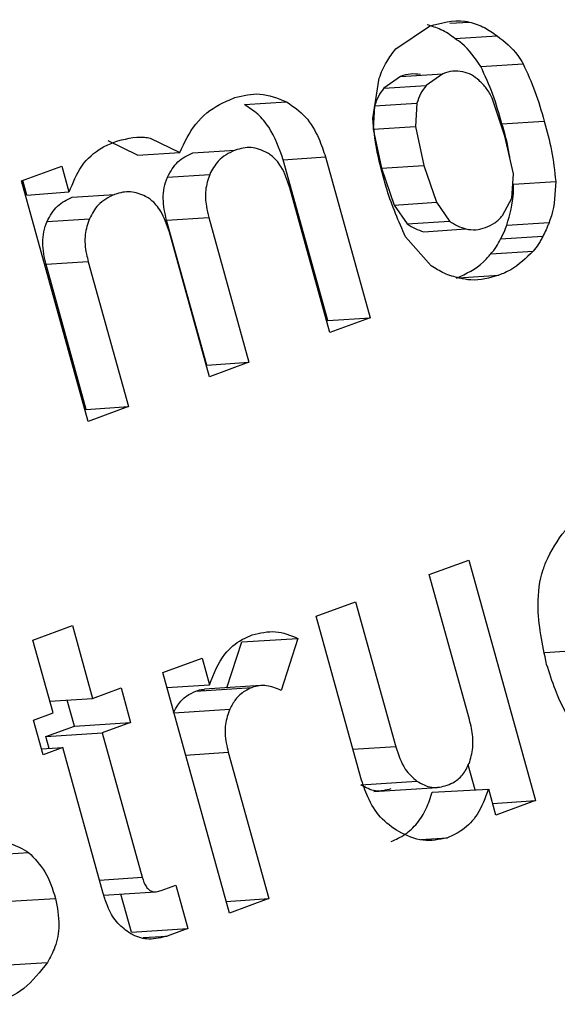
# Paper-space layout 'Sheet1' of a CAD drawing. Units: inches. Extents: x 1.2 to 72, y 1.7 to 39.
# Drawn here: x 59.7 to 59.8, y 26.3 to 26.4 of the extents above; entities that cross this region are included whole.
import ezdxf

# ---------------------------------------------------------------- set-up
doc = ezdxf.new("R2010")
doc.units = ezdxf.units.IN
doc.header["$MEASUREMENT"] = 0

psp = doc.layouts.new('Sheet1')

# ---------------------------------------------------------------- linework, layer by layer
at = {"color": 7, "linetype": 'Continuous', "lineweight": 25}
for p, q in [((59.808754, 26.4331362), (59.8117123, 26.4333271)), ((59.8004922, 26.4292456), (59.805644, 26.432714)), ((59.8094876, 26.4307996), (59.8159289, 26.4312159)), ((59.8134531, 26.4265521), (59.8198944, 26.4269683)), ((59.7969786, 26.4186183), (59.797981, 26.4247511)), ((59.8012364, 26.4250311), (59.7986814, 26.4232534)), ((59.8012364, 26.4250311), (59.807677, 26.4254479)), ((59.807677, 26.4254479), (59.8051227, 26.4236697)), ((59.7986814, 26.4232534), (59.8051227, 26.4236697)), ((59.8171185, 26.4159242), (59.8152065, 26.4217193)), ((59.7774213, 26.4207243), (59.7838619, 26.4211409)), ((59.797262, 26.4205266), (59.7970358, 26.4169872)), ((59.797262, 26.4205266), (59.8037032, 26.4209429)), ((59.8037032, 26.4209429), (59.8034764, 26.4174038)), ((59.7970358, 26.4169872), (59.8034764, 26.4174038)), ((59.7970358, 26.4169872), (59.7983072, 26.4110483)), ((59.8034764, 26.4174038), (59.8047477, 26.411465)), ((59.8166718, 26.4178047), (59.8231124, 26.4182213)), ((59.7630849, 26.4156211), (59.7675793, 26.41344)), ((59.8184112, 26.4101539), (59.8171185, 26.4159242)), ((59.7611388, 26.4130234), (59.7566443, 26.4152043)), ((59.7611388, 26.4130234), (59.7675793, 26.41344)), ((59.7695588, 26.413377), (59.7759993, 26.4137937)), ((59.7833497, 26.4123311), (59.7897903, 26.4127477)), ((59.7901427, 26.3878144), (59.7833497, 26.4123311)), ((59.7897903, 26.4127477), (59.7965833, 26.3882311)), ((59.7434657, 26.4091034), (59.7495875, 26.4113556)), ((59.7495875, 26.4113556), (59.7506764, 26.4074246)), ((59.7983072, 26.4110483), (59.8047477, 26.411465)), ((59.7983072, 26.4110483), (59.8002405, 26.4054217)), ((59.8047477, 26.411465), (59.806681, 26.4058384)), ((59.7656894, 26.409669), (59.7721307, 26.4100851)), ((59.8181613, 26.4064569), (59.8184112, 26.4101539)), ((59.7536274, 26.3724277), (59.7434657, 26.4091034)), ((59.7442617, 26.4069141), (59.7436378, 26.4091666)), ((59.7904614, 26.3859788), (59.7843472, 26.4080467)), ((59.8184359, 26.4086027), (59.8248765, 26.4090193)), ((59.7442617, 26.4069141), (59.7506731, 26.4074369)), ((59.7511763, 26.4066141), (59.7576169, 26.4070309)), ((59.8167734, 26.4038218), (59.8181613, 26.4064569)), ((59.8002405, 26.4054217), (59.806681, 26.4058384)), ((59.8002405, 26.4054217), (59.8022423, 26.4025532)), ((59.806681, 26.4058384), (59.8086829, 26.4029698)), ((59.7473509, 26.4029223), (59.7537922, 26.4033385)), ((59.7655584, 26.4030878), (59.7719997, 26.4035041)), ((59.7719997, 26.4035041), (59.7781139, 26.3814362)), ((59.7716733, 26.3810196), (59.7655584, 26.4030878)), ((59.8022423, 26.4025532), (59.8086829, 26.4029698)), ((59.8174095, 26.4023468), (59.8238508, 26.4027631)), ((59.7720968, 26.3792225), (59.7659826, 26.4012904)), ((59.8059, 26.3961709), (59.8019728, 26.4005931)), ((59.80475, 26.4013519), (59.8111913, 26.4017682)), ((59.8228959, 26.4006436), (59.8164546, 26.4002274)), ((59.8149773, 26.3979845), (59.8214179, 26.3984011)), ((59.753635, 26.3967478), (59.7471937, 26.3963315)), ((59.7533087, 26.3742633), (59.7471937, 26.3963315)), ((59.753635, 26.3967478), (59.7597492, 26.3746799)), ((59.810039, 26.394313), (59.8161934, 26.394711)), ((59.7899706, 26.3877511), (59.7901427, 26.3878144)), ((59.7901427, 26.3878144), (59.7965833, 26.3882311)), ((59.7965833, 26.3882311), (59.7904614, 26.3859788)), ((59.771606, 26.3809948), (59.7716733, 26.3810196)), ((59.7716733, 26.3810196), (59.7781139, 26.3814362)), ((59.7781139, 26.3814362), (59.7720968, 26.3792225)), ((59.7531375, 26.3742003), (59.7533087, 26.3742633)), ((59.7533087, 26.3742633), (59.7597492, 26.3746799)), ((59.7597492, 26.3746799), (59.7536274, 26.3724277)), ((59.8055945, 26.3490669), (59.8116116, 26.3512806)), ((59.8116116, 26.3512806), (59.821774, 26.3146043)), ((59.811718, 26.3269673), (59.8055945, 26.3490669)), ((59.7883431, 26.3427201), (59.7943602, 26.3449338)), ((59.7943602, 26.3449338), (59.8004837, 26.3228342)), ((59.7951679, 26.3180889), (59.7883431, 26.3427201)), ((59.7451938, 26.3390961), (59.7512118, 26.3413102)), ((59.7512118, 26.3413102), (59.7542921, 26.3301929)), ((59.7482741, 26.3279788), (59.7451938, 26.3390961)), ((59.7747445, 26.3318037), (59.7770107, 26.3387975)), ((59.7770107, 26.3387975), (59.7855871, 26.3393521)), ((59.7855871, 26.3393521), (59.7830152, 26.3314135)), ((59.8232311, 26.3371939), (59.8295073, 26.3375998)), ((59.7649698, 26.3341212), (59.7709869, 26.3363348)), ((59.7709869, 26.3363348), (59.7721109, 26.3322794)), ((59.7751322, 26.2974449), (59.7649698, 26.3341212)), ((59.7542921, 26.3301929), (59.7586225, 26.331786)), ((59.7586225, 26.331786), (59.7600839, 26.3265134)), ((59.7655969, 26.3318584), (59.7721109, 26.3322794)), ((59.7700234, 26.3313015), (59.7785998, 26.3318561)), ((59.7799046, 26.3321369), (59.7713282, 26.3315822)), ((59.7477787, 26.3297712), (59.7542921, 26.3301929)), ((59.7515069, 26.3259592), (59.7504041, 26.329941)), ((59.7666625, 26.3280127), (59.77521, 26.3285651)), ((59.7453011, 26.3268851), (59.7482741, 26.3279788)), ((59.7467625, 26.3216125), (59.7453011, 26.3268851)), ((59.7471765, 26.3243661), (59.7515069, 26.3259592)), ((59.7515069, 26.3259592), (59.7600839, 26.3265134)), ((59.7600839, 26.3265134), (59.7557536, 26.3249202)), ((59.7471765, 26.3243661), (59.7557536, 26.3249202)), ((59.7476733, 26.3225734), (59.7471765, 26.3243661)), ((59.7557536, 26.3249202), (59.7618472, 26.3029256)), ((59.7465156, 26.3224984), (59.7497355, 26.3227062)), ((59.7497355, 26.3227062), (59.7467625, 26.3216125)), ((59.7559013, 26.300451), (59.7497355, 26.3227062)), ((59.7684515, 26.3215556), (59.7749656, 26.3219767)), ((59.7749656, 26.3219767), (59.7811493, 26.2996586)), ((59.8125883, 26.3162491), (59.8115258, 26.3200831)), ((59.7951419, 26.3170054), (59.8037182, 26.3175601)), ((59.7971355, 26.3159878), (59.8020068, 26.3163029)), ((59.8020068, 26.3163029), (59.8068464, 26.3166158)), ((59.8060499, 26.3159159), (59.8146587, 26.3163547)), ((59.8157569, 26.3123907), (59.8146554, 26.3163668)), ((59.8152599, 26.3141833), (59.821774, 26.3146043)), ((59.821774, 26.3146043), (59.8157569, 26.3123907)), ((59.8043169, 26.3086731), (59.8083593, 26.3089346)), ((59.7359594, 26.3061632), (59.7445358, 26.3067177)), ((59.7647279, 26.3008967), (59.7669543, 26.3017158)), ((59.7669543, 26.3017158), (59.7687849, 26.2951098)), ((59.7602086, 26.2945553), (59.7586009, 26.3003559)), ((59.7416825, 26.2992564), (59.7486341, 26.2997063)), ((59.7746352, 26.2992376), (59.7811493, 26.2996586)), ((59.7811493, 26.2996586), (59.7751322, 26.2974449)), ((59.7602086, 26.2945553), (59.7687849, 26.2951098)), ((59.7619978, 26.2937243), (59.7656632, 26.2939613)), ((59.7687849, 26.2951098), (59.7656632, 26.2939613)), ((59.7388254, 26.289387), (59.7474018, 26.2899416))]:
    psp.add_line(p, q, dxfattribs=at)
at = {"color": 8, "linetype": 'Continuous', "lineweight": 25}
for p, q in [((59.8004837, 26.3228342), (59.7939696, 26.3224132)), ((59.7553339, 26.3025041), (59.7618472, 26.3029256))]:
    psp.add_line(p, q, dxfattribs=at)
at = {"color": 7, "linetype": 'Continuous', "lineweight": 25, "flags": 128}
psp.add_lwpolyline([(59.7559938, 26.3001869), (59.759079, 26.3003864), (59.7639179, 26.3006993)], dxfattribs=at)
at = {"color": 7, "linetype": 'Continuous', "lineweight": 25}
for points, knots in [([(59.805644, 26.432714), (59.8074321, 26.433197), (59.8094517, 26.4337425), (59.8114798, 26.4333698), (59.8117123, 26.4333271)], [0, 0, 0, 0, 0.88536566, 1, 1, 1, 1]), ([(59.8117123, 26.4333271), (59.8121007, 26.4332166), (59.8128778, 26.4329957), (59.8143237, 26.4323701), (59.8152987, 26.431669), (59.8159289, 26.4312159)], [0, 0, 0, 0, 0.26108842, 0.52239755, 1, 1, 1, 1]), ([(59.8094876, 26.4307996), (59.8091518, 26.4310616), (59.8084797, 26.431586), (59.8070743, 26.4323406), (59.805979, 26.432687), (59.805271, 26.4329109)], [0, 0, 0, 0, 0.26089239, 0.52219908, 1, 1, 1, 1]), ([(59.8134531, 26.4265521), (59.8125677, 26.4278432), (59.8114168, 26.4295213), (59.8098492, 26.43056), (59.8094876, 26.4307996)], [0, 0, 0, 0, 0.76938588, 1, 1, 1, 1]), ([(59.8159289, 26.4312159), (59.8170787, 26.4303206), (59.8186, 26.429136), (59.8196403, 26.4273938), (59.8198944, 26.4269683)], [0, 0, 0, 0, 0.75581755, 1, 1, 1, 1]), ([(59.797981, 26.4247511), (59.7981361, 26.4251878), (59.7984465, 26.4260618), (59.7992643, 26.4275977), (59.8000102, 26.4285988), (59.8004922, 26.4292456)], [0, 0, 0, 0, 0.26107826, 0.52253981, 1, 1, 1, 1]), ([(59.8107048, 26.4257233), (59.8101913, 26.4257893), (59.8091635, 26.4259215), (59.8081728, 26.4256058), (59.807677, 26.4254479)], [0, 0, 0, 0, 0.4995454, 1, 1, 1, 1]), ([(59.8166718, 26.4178047), (59.8162467, 26.4193085), (59.8153918, 26.422333), (59.8141017, 26.4251405), (59.8134531, 26.4265521)], [0, 0, 0, 0, 0.49722744, 1, 1, 1, 1]), ([(59.8198944, 26.4269683), (59.8205343, 26.4255775), (59.8218254, 26.4227711), (59.8226809, 26.4197468), (59.8231124, 26.4182213)], [0, 0, 0, 0, 0.49557816, 1, 1, 1, 1]), ([(59.8042635, 26.4253071), (59.8037504, 26.4253729), (59.802723, 26.4255048), (59.8017323, 26.4251891), (59.8012364, 26.4250311)], [0, 0, 0, 0, 0.49952762, 1, 1, 1, 1]), ([(59.8131843, 26.4244197), (59.8128092, 26.424728), (59.8120507, 26.4253516), (59.8111568, 26.4255985), (59.8107048, 26.4257233)], [0, 0, 0, 0, 0.49437533, 1, 1, 1, 1]), ([(59.8152065, 26.4217193), (59.8149189, 26.4222414), (59.8143574, 26.4232606), (59.8135689, 26.4240397), (59.8131843, 26.4244197)], [0, 0, 0, 0, 0.51221172, 1, 1, 1, 1]), ([(59.7986814, 26.4232534), (59.7983789, 26.4228403), (59.7977817, 26.4220248), (59.7974337, 26.4210216), (59.797262, 26.4205266)], [0, 0, 0, 0, 0.50663917, 1, 1, 1, 1]), ([(59.8051227, 26.4236697), (59.8048198, 26.4232566), (59.8042218, 26.4224413), (59.8038746, 26.421438), (59.8037032, 26.4209429)], [0, 0, 0, 0, 0.50655592, 1, 1, 1, 1]), ([(59.7675793, 26.41344), (59.7683067, 26.4149689), (59.7697658, 26.4180356), (59.7730099, 26.4205873), (59.7751841, 26.421476), (59.7759665, 26.4217957)], [0, 0, 0, 0, 0.38891379, 0.78010946, 1, 1, 1, 1]), ([(59.7759665, 26.4217957), (59.7772447, 26.4221117), (59.779906, 26.4227695), (59.782509, 26.4216979), (59.7838619, 26.4211409)], [0, 0, 0, 0, 0.48027546, 1, 1, 1, 1]), ([(59.7833497, 26.4123311), (59.7827187, 26.4140642), (59.7817757, 26.4166542), (59.7795271, 26.4193895), (59.7781295, 26.4202755), (59.7774213, 26.4207243)], [0, 0, 0, 0, 0.49947713, 0.74639909, 1, 1, 1, 1]), ([(59.7838619, 26.4211409), (59.7848662, 26.4204537), (59.7868761, 26.4190785), (59.7887221, 26.4158953), (59.7894701, 26.4136911), (59.7897903, 26.4127477)], [0, 0, 0, 0, 0.36359298, 0.72761596, 1, 1, 1, 1]), ([(59.7987306, 26.4092513), (59.7983154, 26.4107722), (59.7974794, 26.4138342), (59.7971463, 26.4170166), (59.7969786, 26.4186183)], [0, 0, 0, 0, 0.49671613, 1, 1, 1, 1]), ([(59.8179132, 26.4123746), (59.8178766, 26.4126564), (59.8176361, 26.4145089), (59.8171143, 26.4162925), (59.8166718, 26.4178047)], [0, 0, 0, 0, 0.15217619, 1, 1, 1, 1]), ([(59.8231124, 26.4182213), (59.8235213, 26.4167247), (59.8243435, 26.413715), (59.8246982, 26.4105903), (59.8248765, 26.4090193)], [0, 0, 0, 0, 0.49723337, 1, 1, 1, 1]), ([(59.7575588, 26.4150236), (59.759093, 26.4154614), (59.7609276, 26.4159851), (59.7627813, 26.4156723), (59.7630849, 26.4156211)], [0, 0, 0, 0, 0.8361974, 1, 1, 1, 1]), ([(59.7507338, 26.4074215), (59.7512902, 26.4088045), (59.7524088, 26.4115847), (59.7550973, 26.4139754), (59.7569352, 26.414758), (59.7575588, 26.4150236)], [0, 0, 0, 0, 0.3954003, 0.79486401, 1, 1, 1, 1]), ([(59.7809917, 26.4133451), (59.7801436, 26.4137366), (59.7785032, 26.4144939), (59.7768149, 26.4140218), (59.7759993, 26.4137937)], [0, 0, 0, 0, 0.516948275, 1, 1, 1, 1]), ([(59.7656894, 26.409669), (59.7661702, 26.4105264), (59.767132, 26.4122417), (59.7687496, 26.4129985), (59.7695588, 26.413377)], [0, 0, 0, 0, 0.49981884, 1, 1, 1, 1]), ([(59.7759993, 26.4137937), (59.7750697, 26.4133398), (59.7734543, 26.4125511), (59.7725251, 26.41082), (59.7721307, 26.4100851)], [0, 0, 0, 0, 0.57553031, 1, 1, 1, 1]), ([(59.7843472, 26.4080467), (59.783971, 26.409174), (59.7833359, 26.4110771), (59.7819292, 26.4127069), (59.7811586, 26.4132315), (59.7809917, 26.4133451)], [0, 0, 0, 0, 0.53235783, 0.89872885, 1, 1, 1, 1]), ([(59.7655584, 26.4030878), (59.7653127, 26.4041918), (59.7649459, 26.4058396), (59.7651429, 26.4081101), (59.7655054, 26.4091441), (59.7656894, 26.409669)], [0, 0, 0, 0, 0.49981158, 0.74607086, 1, 1, 1, 1]), ([(59.7721307, 26.4100851), (59.771876, 26.4093033), (59.7713726, 26.407758), (59.7715301, 26.4054479), (59.77186, 26.4040823), (59.7719997, 26.4035041)], [0, 0, 0, 0, 0.371231062, 0.733735016, 1, 1, 1, 1]), ([(59.8019728, 26.4005931), (59.8009383, 26.402938), (59.7996973, 26.4057511), (59.7988685, 26.4087519), (59.7987306, 26.4092513)], [0, 0, 0, 0, 0.83360174, 1, 1, 1, 1]), ([(59.8174095, 26.4023468), (59.8178813, 26.4039736), (59.8184734, 26.4060156), (59.8184422, 26.4081656), (59.8184359, 26.4086027)], [0, 0, 0, 0, 0.79668472, 1, 1, 1, 1]), ([(59.8248765, 26.4090193), (59.8247919, 26.4072284), (59.8246894, 26.4050579), (59.8239756, 26.4031047), (59.8238508, 26.4027631)], [0, 0, 0, 0, 0.82509139, 1, 1, 1, 1]), ([(59.7473509, 26.4029223), (59.7478233, 26.403777), (59.7487684, 26.4054871), (59.7503734, 26.4062383), (59.7511763, 26.4066141)], [0, 0, 0, 0, 0.49975568, 1, 1, 1, 1]), ([(59.7576169, 26.4070309), (59.7567121, 26.406592), (59.7551082, 26.405814), (59.7541917, 26.4040899), (59.7537922, 26.4033385)], [0, 0, 0, 0, 0.56417685, 1, 1, 1, 1]), ([(59.7626354, 26.4065919), (59.7618864, 26.4069418), (59.7603824, 26.4076445), (59.7586283, 26.4073564), (59.7577424, 26.4070713), (59.7576169, 26.4070309)], [0, 0, 0, 0, 0.45992494, 0.92351512, 1, 1, 1, 1]), ([(59.7659826, 26.4012904), (59.7656139, 26.4023929), (59.7649854, 26.4042721), (59.7636036, 26.4059316), (59.7628167, 26.4064682), (59.7626354, 26.4065919)], [0, 0, 0, 0, 0.522060373, 0.88986811, 1, 1, 1, 1]), ([(59.7537922, 26.4033385), (59.753531, 26.4025486), (59.7529626, 26.4008296), (59.7531898, 26.3984983), (59.7535339, 26.3971452), (59.753635, 26.3967478)], [0, 0, 0, 0, 0.37514522, 0.81646172, 1, 1, 1, 1]), ([(59.8141789, 26.4019832), (59.8146635, 26.4021882), (59.815632, 26.4025979), (59.8163931, 26.403414), (59.8167734, 26.4038218)], [0, 0, 0, 0, 0.50033558, 1, 1, 1, 1]), ([(59.7471937, 26.3963315), (59.7469475, 26.3974388), (59.7465787, 26.3990971), (59.746798, 26.4013703), (59.747166, 26.4024032), (59.7473509, 26.4029223)], [0, 0, 0, 0, 0.499881601, 0.74864335, 1, 1, 1, 1]), ([(59.8022423, 26.4025532), (59.8026391, 26.4022878), (59.8034329, 26.4017569), (59.8043109, 26.4014869), (59.80475, 26.4013519)], [0, 0, 0, 0, 0.49993785, 1, 1, 1, 1]), ([(59.8086829, 26.4029698), (59.80908, 26.4027043), (59.8098742, 26.4021731), (59.8107523, 26.4019031), (59.8111913, 26.4017682)], [0, 0, 0, 0, 0.499983701, 1, 1, 1, 1]), ([(59.8111913, 26.4017682), (59.8116967, 26.4016934), (59.8127079, 26.4015437), (59.8136885, 26.4018366), (59.8141789, 26.4019832)], [0, 0, 0, 0, 0.49983158, 1, 1, 1, 1]), ([(59.8164546, 26.4002274), (59.8165496, 26.4004031), (59.8167394, 26.4007543), (59.8170815, 26.4014476), (59.8172805, 26.4019932), (59.8174095, 26.4023468)], [0, 0, 0, 0, 0.26053191, 0.52080237, 1, 1, 1, 1]), ([(59.8238508, 26.4027631), (59.8237807, 26.402571), (59.8236405, 26.4021868), (59.8233406, 26.401466), (59.8230707, 26.4009669), (59.8228959, 26.4006436)], [0, 0, 0, 0, 0.26049863, 0.52107887, 1, 1, 1, 1]), ([(59.8228959, 26.4006436), (59.8227911, 26.4004274), (59.8225813, 26.3999946), (59.8221207, 26.3992092), (59.8216936, 26.3987182), (59.8214179, 26.3984011)], [0, 0, 0, 0, 0.26122814, 0.5230253, 1, 1, 1, 1]), ([(59.8149773, 26.3979845), (59.8151275, 26.398158), (59.815428, 26.3985053), (59.8159655, 26.399218), (59.8162627, 26.3998313), (59.8164546, 26.4002274)], [0, 0, 0, 0, 0.26126163, 0.5228392, 1, 1, 1, 1]), ([(59.8097528, 26.3942943), (59.8112229, 26.3949562), (59.8131737, 26.3958344), (59.8146208, 26.3975595), (59.8149773, 26.3979845)], [0, 0, 0, 0, 0.75360464, 1, 1, 1, 1]), ([(59.8214179, 26.3984011), (59.8203476, 26.3973361), (59.8187661, 26.3957624), (59.8168219, 26.3949678), (59.8161934, 26.394711)], [0, 0, 0, 0, 0.67671728, 1, 1, 1, 1]), ([(59.810192, 26.3942712), (59.809802, 26.3943696), (59.8090209, 26.3945668), (59.8075515, 26.3951108), (59.8065484, 26.3957547), (59.8059, 26.3961709)], [0, 0, 0, 0, 0.26078078, 0.52223307, 1, 1, 1, 1]), ([(59.8161934, 26.394711), (59.8147773, 26.3943028), (59.8127863, 26.3937289), (59.8107733, 26.3941497), (59.810192, 26.3942712)], [0, 0, 0, 0, 0.71121848, 1, 1, 1, 1]), ([(59.8236452, 26.3515968), (59.8245731, 26.353284), (59.8265415, 26.356863), (59.8298795, 26.3585129), (59.8316439, 26.359385)], [0, 0, 0, 0, 0.47142502, 1, 1, 1, 1]), ([(59.8234893, 26.3353857), (59.8228425, 26.3383948), (59.8218116, 26.34319), (59.8224775, 26.3488289), (59.8234018, 26.3510199), (59.8236452, 26.3515968)], [0, 0, 0, 0, 0.55378682, 0.88252338, 1, 1, 1, 1]), ([(59.7786109, 26.3398743), (59.7798002, 26.3401631), (59.7821521, 26.3407344), (59.7844508, 26.3398094), (59.7855871, 26.3393521)], [0, 0, 0, 0, 0.50567322, 1, 1, 1, 1]), ([(59.7721109, 26.3322794), (59.7727644, 26.3339535), (59.7738764, 26.3368025), (59.7765552, 26.3390058), (59.7780872, 26.339653), (59.7786109, 26.3398743)], [0, 0, 0, 0, 0.48397769, 0.8236143, 1, 1, 1, 1]), ([(59.831729, 26.3224577), (59.8304279, 26.323442), (59.8274634, 26.3256845), (59.8250072, 26.3306198), (59.8239049, 26.3340808), (59.8234893, 26.3353857)], [0, 0, 0, 0, 0.32763794, 0.7464917, 1, 1, 1, 1]), ([(59.7666336, 26.3280105), (59.766838, 26.3284102), (59.7673484, 26.3294081), (59.7685041, 26.3306129), (59.7695403, 26.3310825), (59.7700234, 26.3313015)], [0, 0, 0, 0, 0.26286557, 0.65629691, 1, 1, 1, 1]), ([(59.7700234, 26.3313015), (59.7703999, 26.3314462), (59.7708287, 26.3316111), (59.7712729, 26.3315591), (59.771327, 26.3315528)], [0, 0, 0, 0, 0.87798981, 1, 1, 1, 1]), ([(59.7785998, 26.3318561), (59.7782298, 26.3316945), (59.7772963, 26.3312868), (59.7760642, 26.3301899), (59.7754778, 26.3290744), (59.77521, 26.3285651)], [0, 0, 0, 0, 0.26293336, 0.66346102, 1, 1, 1, 1]), ([(59.7830152, 26.3314135), (59.7826433, 26.3315793), (59.7815799, 26.3320536), (59.7800334, 26.332273), (59.7789612, 26.3319612), (59.7785998, 26.3318561)], [0, 0, 0, 0, 0.26280702, 0.75145686, 1, 1, 1, 1]), ([(59.77521, 26.3285651), (59.7749314, 26.3278028), (59.774334, 26.3261685), (59.7745298, 26.3238291), (59.7748552, 26.322446), (59.7749656, 26.3219767)], [0, 0, 0, 0, 0.3661148, 0.7849184, 1, 1, 1, 1]), ([(59.8117607, 26.3205189), (59.8119725, 26.3213386), (59.8124022, 26.3230011), (59.8121543, 26.325239), (59.8118295, 26.3265257), (59.811718, 26.3269673)], [0, 0, 0, 0, 0.38981356, 0.79056596, 1, 1, 1, 1]), ([(59.8004837, 26.3228342), (59.8008793, 26.3216131), (59.8015647, 26.3194974), (59.8030782, 26.3181358), (59.8037182, 26.3175601)], [0, 0, 0, 0, 0.57714415, 1, 1, 1, 1]), ([(59.8083349, 26.3169396), (59.8087128, 26.3171059), (59.8096275, 26.3175085), (59.8109151, 26.3186656), (59.8114751, 26.3198931), (59.8117607, 26.3205189)], [0, 0, 0, 0, 0.25654461, 0.62098081, 1, 1, 1, 1]), ([(59.8009601, 26.309875), (59.7999712, 26.3105365), (59.7980322, 26.3118336), (59.7961999, 26.3149341), (59.795489, 26.3171071), (59.7951679, 26.3180889)], [0, 0, 0, 0, 0.36328515, 0.71232836, 1, 1, 1, 1]), ([(59.7997585, 26.3163851), (59.7989656, 26.3161864), (59.7973803, 26.3157891), (59.7958878, 26.3166001), (59.7951419, 26.3170054)], [0, 0, 0, 0, 0.50022594, 1, 1, 1, 1]), ([(59.8037182, 26.3175601), (59.80446, 26.3171562), (59.805952, 26.3163439), (59.8075376, 26.3167403), (59.8083349, 26.3169396)], [0, 0, 0, 0, 0.49714338, 1, 1, 1, 1]), ([(59.8145954, 26.3163696), (59.8141149, 26.3150192), (59.8132418, 26.3125655), (59.8108752, 26.3100792), (59.8091498, 26.3092943), (59.8083593, 26.3089346)], [0, 0, 0, 0, 0.39877244, 0.72454212, 1, 1, 1, 1]), ([(59.799783, 26.30838), (59.8005127, 26.3087032), (59.801972, 26.3093495), (59.8038069, 26.3110971), (59.8052194, 26.3133219), (59.805773, 26.3150509), (59.8060499, 26.3159159)], [0, 0, 0, 0, 0.25003155, 0.49999953, 0.74986684, 1, 1, 1, 1]), ([(59.8083593, 26.3089346), (59.8071136, 26.3086704), (59.8045886, 26.3081349), (59.8021803, 26.3092898), (59.8009601, 26.309875)], [0, 0, 0, 0, 0.49335531, 1, 1, 1, 1]), ([(59.7367167, 26.3077562), (59.7384467, 26.3081141), (59.7411676, 26.3086768), (59.7436366, 26.3072407), (59.7445358, 26.3067177)], [0, 0, 0, 0, 0.63583227, 1, 1, 1, 1]), ([(59.7445358, 26.3067177), (59.7454295, 26.3057911), (59.7472904, 26.3038618), (59.7481746, 26.3011274), (59.7486341, 26.2997063)], [0, 0, 0, 0, 0.48029985, 1, 1, 1, 1]), ([(59.7618472, 26.3029256), (59.7620137, 26.3023952), (59.7622479, 26.3016494), (59.7628906, 26.3009536), (59.7634254, 26.3007084), (59.7640614, 26.3006709), (59.7644812, 26.3008131), (59.7647279, 26.3008967)], [0, 0, 0, 0, 0.36251292, 0.50986318, 0.65781463, 0.79897635, 1, 1, 1, 1]), ([(59.7598246, 26.2944886), (59.7591501, 26.2949995), (59.7578067, 26.2960172), (59.7565954, 26.2982531), (59.756111, 26.2997871), (59.7559013, 26.300451)], [0, 0, 0, 0, 0.36381598, 0.72466517, 1, 1, 1, 1]), ([(59.7486341, 26.2997063), (59.7488986, 26.2983335), (59.7493778, 26.2958464), (59.7487391, 26.2923997), (59.7478152, 26.2907014), (59.7474018, 26.2899416)], [0, 0, 0, 0, 0.40507086, 0.73383562, 1, 1, 1, 1]), ([(59.7656632, 26.2939613), (59.7647336, 26.2937143), (59.7629971, 26.2932528), (59.7609737, 26.2938108), (59.7600277, 26.2943688), (59.7598246, 26.2944886)], [0, 0, 0, 0, 0.47496094, 0.88725371, 1, 1, 1, 1]), ([(59.7474018, 26.2899416), (59.7462822, 26.2884953), (59.7440403, 26.2855992), (59.7409221, 26.2842339), (59.7393612, 26.2835504)], [0, 0, 0, 0, 0.499388663, 1, 1, 1, 1])]:
    psp.add_open_spline(points, degree=3, knots=knots, dxfattribs=at)

doc.saveas('drawing.dxf')
